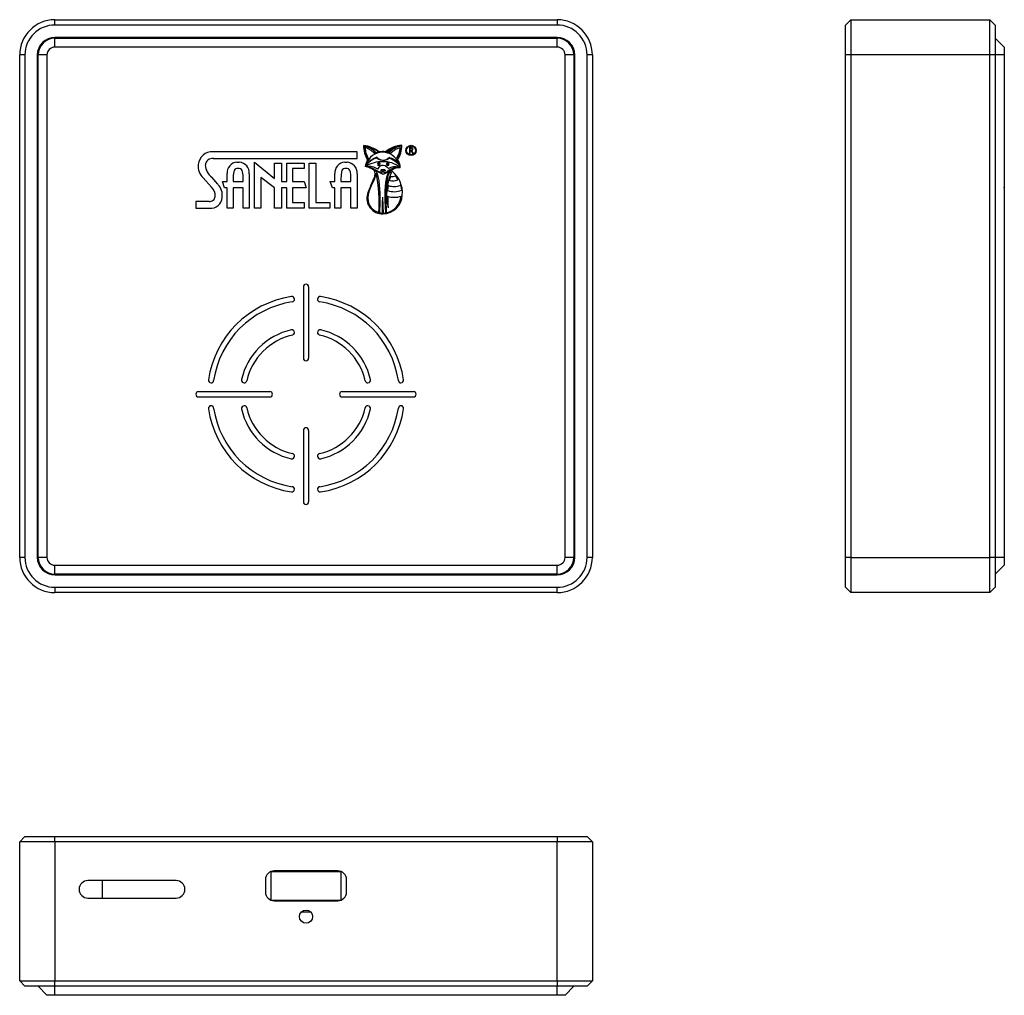
# Model space of a CAD drawing. Units: millimetres. Extents: x 8477 to 8588, y 6031 to 6142.
import ezdxf

# ---------------------------------------------------------------- set-up
doc = ezdxf.new("R2010")
doc.units = ezdxf.units.MM

msp = doc.modelspace()

# ---------------------------------------------------------------- linework, layer by layer
at = {"color": 7, "linetype": 'Continuous', "lineweight": 25}
for p, q in [((8480.52, 6141.21), (8480.52, 6141.81)), ((8480.52, 6141.81), (8537.52, 6141.81)), ((8537.52, 6141.21), (8480.52, 6141.21)), ((8537.52, 6141.81), (8537.52, 6141.21)), ((8570.85, 6141.81), (8570.25, 6141.21)), ((8570.25, 6137.81), (8570.25, 6141.21)), ((8570.85, 6141.81), (8570.85, 6137.81)), ((8570.85, 6141.81), (8586.65, 6141.81)), ((8586.65, 6137.81), (8586.65, 6141.81)), ((8587.25, 6141.21), (8586.65, 6141.81)), ((8587.25, 6141.21), (8587.25, 6137.81)), ((8537.52, 6139.81), (8480.52, 6139.81)), ((8480.52, 6138.71), (8480.52, 6139.71)), ((8480.52, 6139.71), (8537.52, 6139.71)), ((8504.99, 6139.71), (8504.99, 6139.81)), ((8513.06, 6139.81), (8513.06, 6139.71)), ((8537.52, 6138.71), (8537.52, 6139.71)), ((8588.25, 6138.71), (8587.25, 6139.71)), ((8476.52, 6080.81), (8476.52, 6137.81)), ((8477.12, 6137.81), (8476.52, 6137.81)), ((8477.12, 6137.81), (8477.12, 6080.81)), ((8478.52, 6137.81), (8478.52, 6080.81)), ((8479.62, 6137.81), (8478.62, 6137.81)), ((8478.62, 6080.81), (8478.62, 6137.81)), ((8479.62, 6137.81), (8479.62, 6080.81)), ((8537.52, 6138.71), (8480.52, 6138.71)), ((8538.42, 6080.81), (8538.42, 6137.81)), ((8539.42, 6137.81), (8538.42, 6137.81)), ((8539.42, 6137.81), (8539.42, 6080.81)), ((8539.52, 6080.81), (8539.52, 6137.81)), ((8540.92, 6080.81), (8540.92, 6137.81)), ((8541.52, 6137.81), (8540.92, 6137.81)), ((8541.52, 6137.81), (8541.52, 6080.81)), ((8570.85, 6137.81), (8570.25, 6137.81)), ((8570.25, 6080.81), (8570.25, 6137.81)), ((8586.65, 6137.81), (8570.85, 6137.81)), ((8570.85, 6137.81), (8570.85, 6080.81)), ((8586.65, 6080.81), (8586.65, 6137.81)), ((8587.25, 6137.81), (8586.65, 6137.81)), ((8588.25, 6137.81), (8587.25, 6137.81)), ((8587.25, 6137.81), (8587.25, 6080.81)), ((8588.25, 6138.71), (8588.25, 6137.81)), ((8588.25, 6137.81), (8588.25, 6080.81)), ((8514.81, 6126.81), (8498.45, 6126.81)), ((8514.81, 6126.05), (8514.81, 6126.81)), ((8520.75, 6127.32), (8520.75, 6126.64)), ((8520.91, 6127.32), (8520.75, 6127.32)), ((8520.75, 6126.64), (8520.83, 6126.64)), ((8520.83, 6127.25), (8520.91, 6127.25)), ((8520.83, 6126.98), (8520.83, 6127.25)), ((8520.91, 6126.98), (8520.83, 6126.98)), ((8520.83, 6126.92), (8520.96, 6126.92)), ((8520.83, 6126.64), (8520.83, 6126.92)), ((8520.96, 6126.92), (8521.12, 6126.64)), ((8521.21, 6126.64), (8521.03, 6126.95)), ((8521.12, 6126.64), (8521.21, 6126.64)), ((8588.28, 6127.56), (8588.25, 6127.56)), ((8588.28, 6127.55), (8588.25, 6127.55)), ((8588.28, 6126.81), (8588.25, 6126.81)), ((8498.5, 6126.05), (8514.81, 6126.05)), ((8501.18, 6125.64), (8501.45, 6125.64)), ((8503.17, 6125.64), (8505.45, 6123.79)), ((8503.17, 6120.42), (8503.17, 6125.64)), ((8505.45, 6123.79), (8505.45, 6125.55)), ((8505.45, 6125.55), (8506.24, 6125.55)), ((8506.24, 6125.55), (8506.24, 6123.46)), ((8506.84, 6123.46), (8506.84, 6125.55)), ((8506.84, 6125.55), (8508.8, 6125.55)), ((8508.8, 6125.55), (8508.8, 6124.93)), ((8509.39, 6125.55), (8510.14, 6125.55)), ((8509.39, 6120.42), (8509.39, 6125.55)), ((8510.14, 6125.55), (8510.14, 6121.08)), ((8513.42, 6125.64), (8513.69, 6125.64)), ((8516.05, 6125.96), (8516.1, 6126.03)), ((8500.07, 6123.45), (8500.07, 6124.35)), ((8501.45, 6124.93), (8501.18, 6124.93)), ((8502.58, 6124.34), (8502.58, 6120.42)), ((8508.8, 6124.93), (8507.48, 6124.93)), ((8507.48, 6124.93), (8507.48, 6123.46)), ((8512.31, 6123.45), (8512.31, 6124.35)), ((8513.69, 6124.93), (8513.42, 6124.93)), ((8514.81, 6124.34), (8514.81, 6120.42)), ((8517.97, 6124.77), (8517.56, 6124.77)), ((8517.56, 6124.66), (8517.66, 6124.66)), ((8517.87, 6124.66), (8517.97, 6124.66)), ((8588.28, 6125.38), (8588.25, 6125.38)), ((8497.34, 6123.87), (8498.29, 6122.8)), ((8499.03, 6123.14), (8498.34, 6123.93)), ((8499.77, 6122.72), (8499.53, 6123.45)), ((8499.53, 6123.45), (8500.07, 6123.45)), ((8500.76, 6123.72), (8500.76, 6123.46)), ((8500.76, 6123.46), (8501.88, 6123.46)), ((8501.88, 6123.46), (8501.88, 6123.73)), ((8505.45, 6122.72), (8503.9, 6123.9)), ((8503.9, 6123.9), (8503.9, 6120.42)), ((8506.24, 6123.46), (8506.84, 6123.46)), ((8507.48, 6123.46), (8508.81, 6123.46)), ((8508.81, 6123.46), (8509.05, 6122.72)), ((8512.01, 6122.72), (8511.77, 6123.45)), ((8511.77, 6123.45), (8512.31, 6123.45)), ((8512.99, 6123.72), (8512.99, 6123.46)), ((8512.99, 6123.46), (8514.11, 6123.46)), ((8514.11, 6123.46), (8514.11, 6123.73)), ((8588.28, 6123.87), (8588.25, 6123.87)), ((8588.28, 6123.87), (8588.28, 6122.8)), ((8500.07, 6122.72), (8499.77, 6122.72)), ((8500.07, 6120.42), (8500.07, 6122.72)), ((8500.76, 6122.72), (8500.76, 6120.42)), ((8501.88, 6122.72), (8500.76, 6122.72)), ((8501.88, 6120.42), (8501.88, 6122.72)), ((8505.45, 6120.42), (8505.45, 6122.72)), ((8506.84, 6122.72), (8506.24, 6122.72)), ((8506.24, 6122.72), (8506.24, 6120.42)), ((8506.84, 6120.42), (8506.84, 6122.72)), ((8509.05, 6122.72), (8507.48, 6122.72)), ((8507.48, 6122.72), (8507.48, 6121.08)), ((8512.31, 6122.72), (8512.01, 6122.72)), ((8512.31, 6120.42), (8512.31, 6122.72)), ((8514.11, 6122.72), (8512.99, 6122.72)), ((8512.99, 6122.72), (8512.99, 6120.42)), ((8514.11, 6120.42), (8514.11, 6122.72)), ((8588.28, 6122.8), (8588.25, 6122.8)), ((8588.28, 6122.72), (8588.28, 6122.8)), ((8496.52, 6121.19), (8496.52, 6120.42)), ((8498.02, 6121.19), (8496.52, 6121.19)), ((8507.48, 6121.08), (8508.8, 6121.08)), ((8508.8, 6121.08), (8508.8, 6120.42)), ((8510.14, 6121.08), (8511.71, 6121.08)), ((8511.71, 6121.08), (8511.71, 6120.42)), ((8588.28, 6121.77), (8588.25, 6121.77)), ((8588.28, 6121.19), (8588.25, 6121.19)), ((8588.28, 6121.19), (8588.25, 6121.19)), ((8588.28, 6121.19), (8588.28, 6120.42)), ((8496.52, 6120.42), (8498.09, 6120.42)), ((8500.76, 6120.42), (8500.07, 6120.42)), ((8502.58, 6120.42), (8501.88, 6120.42)), ((8503.9, 6120.42), (8503.17, 6120.42)), ((8506.24, 6120.42), (8505.45, 6120.42)), ((8508.8, 6120.42), (8506.84, 6120.42)), ((8511.71, 6120.42), (8509.39, 6120.42)), ((8512.99, 6120.42), (8512.31, 6120.42)), ((8514.81, 6120.42), (8514.11, 6120.42)), ((8588.28, 6120.42), (8588.25, 6120.42)), ((8588.28, 6120.42), (8588.25, 6120.42)), ((8588.28, 6120.42), (8588.28, 6120.42)), ((8588.28, 6120.42), (8588.28, 6120.42)), ((8588.28, 6120.42), (8588.28, 6120.42)), ((8588.28, 6120.42), (8588.28, 6120.42)), ((8588.28, 6120.42), (8588.28, 6120.42)), ((8588.28, 6120.42), (8588.28, 6120.42)), ((8588.28, 6120.42), (8588.28, 6120.42)), ((8508.72, 6111.51), (8508.72, 6103.41)), ((8509.32, 6111.51), (8509.32, 6103.41)), ((8496.82, 6099.61), (8504.92, 6099.61)), ((8496.82, 6099.01), (8504.92, 6099.01)), ((8513.12, 6099.61), (8521.22, 6099.61)), ((8513.12, 6099.01), (8521.22, 6099.01)), ((8508.72, 6095.21), (8508.72, 6087.11)), ((8509.32, 6095.21), (8509.32, 6087.11)), ((8477.12, 6080.81), (8476.52, 6080.81)), ((8479.62, 6080.81), (8478.62, 6080.81)), ((8539.42, 6080.81), (8538.42, 6080.81)), ((8541.52, 6080.81), (8540.92, 6080.81)), ((8570.85, 6080.81), (8570.25, 6080.81)), ((8570.25, 6077.41), (8570.25, 6080.81)), ((8570.85, 6080.81), (8586.65, 6080.81)), ((8570.85, 6080.81), (8570.85, 6076.81)), ((8587.25, 6080.81), (8586.65, 6080.81)), ((8586.65, 6076.81), (8586.65, 6080.81)), ((8588.25, 6080.81), (8587.25, 6080.81)), ((8587.25, 6080.81), (8587.25, 6077.41)), ((8588.25, 6080.81), (8588.25, 6079.91)), ((8480.52, 6079.91), (8537.52, 6079.91)), ((8480.52, 6078.91), (8480.52, 6079.91)), ((8537.52, 6078.91), (8537.52, 6079.91)), ((8587.25, 6078.91), (8588.25, 6079.91)), ((8537.52, 6078.91), (8480.52, 6078.91)), ((8480.52, 6078.81), (8537.52, 6078.81)), ((8480.52, 6077.41), (8537.52, 6077.41)), ((8480.52, 6077.41), (8480.52, 6076.81)), ((8537.52, 6076.81), (8537.52, 6077.41)), ((8570.85, 6076.81), (8570.25, 6077.41)), ((8587.25, 6077.41), (8586.65, 6076.81)), ((8537.52, 6076.81), (8480.52, 6076.81)), ((8586.65, 6076.81), (8570.85, 6076.81)), ((8476.52, 6048.54), (8477.12, 6049.14)), ((8480.52, 6048.54), (8476.52, 6048.54)), ((8476.52, 6032.74), (8476.52, 6048.54)), ((8477.12, 6049.14), (8480.52, 6049.14)), ((8480.52, 6048.54), (8480.52, 6049.14)), ((8480.52, 6049.14), (8537.52, 6049.14)), ((8537.52, 6048.54), (8480.52, 6048.54)), ((8480.52, 6048.54), (8480.52, 6032.74)), ((8537.52, 6049.14), (8540.92, 6049.14)), ((8537.52, 6049.14), (8537.52, 6048.54)), ((8541.52, 6048.54), (8537.52, 6048.54)), ((8537.52, 6032.74), (8537.52, 6048.54)), ((8540.92, 6049.14), (8541.52, 6048.54)), ((8541.52, 6048.54), (8541.52, 6032.74)), ((8513.06, 6045.14), (8504.99, 6045.14)), ((8505.02, 6045.14), (8505.02, 6041.93)), ((8512.62, 6045.24), (8505.42, 6045.24)), ((8513.02, 6041.93), (8513.02, 6045.14)), ((8494.27, 6044.14), (8484.27, 6044.14)), ((8504.42, 6044.24), (8504.42, 6042.84)), ((8513.62, 6042.84), (8513.62, 6044.24)), ((8484.27, 6042.14), (8494.27, 6042.14)), ((8509.02, 6041.89), (8505.11, 6041.89)), ((8505.42, 6041.84), (8512.62, 6041.84)), ((8506.86, 6041.89), (8506.86, 6041.84)), ((8512.93, 6041.89), (8509.02, 6041.89)), ((8511.19, 6041.84), (8511.19, 6041.89)), ((8508.52, 6040.6), (8509.52, 6040.6)), ((8476.52, 6032.74), (8480.52, 6032.74)), ((8477.12, 6032.14), (8476.52, 6032.74)), ((8480.52, 6032.74), (8537.52, 6032.74)), ((8480.52, 6032.14), (8480.52, 6032.74)), ((8537.52, 6032.74), (8541.52, 6032.74)), ((8537.52, 6032.74), (8537.52, 6032.14)), ((8541.52, 6032.74), (8540.92, 6032.14)), ((8480.52, 6032.14), (8477.12, 6032.14)), ((8479.62, 6031.14), (8478.62, 6032.14)), ((8480.52, 6031.14), (8480.52, 6032.14)), ((8537.52, 6032.14), (8480.52, 6032.14)), ((8537.52, 6031.14), (8537.52, 6032.14)), ((8540.92, 6032.14), (8537.52, 6032.14)), ((8539.42, 6032.14), (8538.42, 6031.14)), ((8480.52, 6031.14), (8479.62, 6031.14)), ((8537.52, 6031.14), (8480.52, 6031.14)), ((8496.52, 6031.12), (8496.52, 6031.14)), ((8496.52, 6031.12), (8496.52, 6031.14)), ((8496.52, 6031.12), (8496.52, 6031.12)), ((8496.76, 6031.12), (8496.52, 6031.12)), ((8496.79, 6031.12), (8496.79, 6031.14)), ((8498.45, 6031.12), (8498.45, 6031.14)), ((8514.81, 6031.12), (8498.45, 6031.12)), ((8514.81, 6031.12), (8514.81, 6031.14)), ((8515.56, 6031.12), (8515.56, 6031.14)), ((8517.33, 6031.12), (8517.33, 6031.14)), ((8518.03, 6031.12), (8518.03, 6031.14)), ((8519.91, 6031.12), (8519.91, 6031.14)), ((8519.96, 6031.12), (8519.96, 6031.14)), ((8520.94, 6031.12), (8520.36, 6031.12)), ((8520.75, 6031.12), (8520.75, 6031.14)), ((8520.75, 6031.12), (8520.75, 6031.14)), ((8520.91, 6031.12), (8520.91, 6031.14)), ((8521.52, 6031.12), (8520.94, 6031.12)), ((8521.08, 6031.12), (8521.08, 6031.14)), ((8521.14, 6031.12), (8521.14, 6031.14)), ((8521.21, 6031.12), (8521.21, 6031.14)), ((8538.42, 6031.14), (8537.52, 6031.14))]:
    msp.add_line(p, q, dxfattribs=at)
at = {"color": 8, "linetype": 'Continuous', "lineweight": 25}
for p, q in [((8505.42, 6139.81), (8505.42, 6139.71)), ((8512.62, 6139.71), (8512.62, 6139.81)), ((8485.87, 6044.14), (8485.87, 6042.14))]:
    msp.add_line(p, q, dxfattribs=at)
at = {"color": 7, "linetype": 'Continuous', "lineweight": 25, "flags": 128}
for points in [[(8500.4, 6139.71), (8500.63, 6139.78), (8501.02, 6139.81)], [(8504.42, 6139.81), (8504.03, 6139.78), (8503.8, 6139.71)], [(8514.25, 6139.71), (8514.01, 6139.78), (8513.62, 6139.81)], [(8517.02, 6139.81), (8517.41, 6139.78), (8517.65, 6139.71)], [(8515.76, 6127.34), (8516.37, 6127), (8516.8, 6126.62)], [(8516.1, 6126.03), (8515.82, 6126.75), (8515.76, 6127.34)], [(8516.99, 6126.71), (8516.53, 6127.15), (8516.06, 6127.39)], [(8516.8, 6126.62), (8516.88, 6126.66), (8516.94, 6126.69)], [(8517.28, 6126.79), (8517.11, 6126.75), (8516.99, 6126.71)], [(8518.11, 6126.8), (8518.69, 6127.18), (8519.16, 6127.34)], [(8518.36, 6126.73), (8518.22, 6126.77), (8518.11, 6126.8)], [(8519.16, 6127.34), (8518.67, 6127.02), (8518.36, 6126.73)], [(8518.42, 6126.7), (8518.49, 6126.67), (8518.55, 6126.64)], [(8518.55, 6126.64), (8519.16, 6127.11), (8519.7, 6127.32)], [(8519.7, 6127.32), (8519.55, 6126.64), (8519.28, 6126.12)], [(8521.08, 6127.27), (8521, 6127.31), (8520.91, 6127.32)], [(8521.02, 6127.02), (8520.97, 6126.99), (8520.91, 6126.98)], [(8521.06, 6127.12), (8521.05, 6127.06), (8521.02, 6127.02)], [(8521.03, 6126.95), (8521.08, 6126.98), (8521.11, 6127.02)], [(8521.11, 6127.02), (8521.14, 6127.08), (8521.14, 6127.13)], [(8518.48, 6126.1), (8518.2, 6125.91), (8517.93, 6125.83), (8517.69, 6125.82), (8517.47, 6125.87), (8517.22, 6126), (8517.07, 6126.11), (8517.04, 6126.14), (8517.04, 6126.14), (8517.04, 6126.14), (8517.04, 6126.14), (8517.04, 6126.14), (8517.04, 6126.14)], [(8519.66, 6125.08), (8519.67, 6125.18), (8519.63, 6125.29), (8519.56, 6125.39), (8519.21, 6125.69), (8518.93, 6125.87), (8518.66, 6126.01), (8518.48, 6126.1)], [(8519.28, 6126.12), (8519.33, 6126.04), (8519.37, 6125.99)], [(8501.18, 6124.93), (8501.04, 6124.91), (8500.94, 6124.83), (8500.86, 6124.71), (8500.81, 6124.56), (8500.77, 6124.17), (8500.76, 6123.72)], [(8501.88, 6123.73), (8501.87, 6124.17), (8501.82, 6124.56), (8501.77, 6124.71), (8501.7, 6124.83), (8501.59, 6124.91), (8501.45, 6124.93)], [(8513.42, 6124.93), (8513.28, 6124.91), (8513.17, 6124.83), (8513.1, 6124.71), (8513.05, 6124.56), (8513, 6124.17), (8512.99, 6123.72)], [(8514.11, 6123.73), (8514.11, 6124.17), (8514.06, 6124.56), (8514.01, 6124.71), (8513.93, 6124.83), (8513.83, 6124.91), (8513.69, 6124.93)], [(8516.83, 6124.07), (8516.88, 6124.33), (8516.85, 6124.55), (8516.74, 6124.72), (8516.58, 6124.86), (8516.16, 6125.05), (8515.71, 6125.14)], [(8516.76, 6124.87), (8516.26, 6125.08), (8515.86, 6125.16)], [(8516.85, 6124.74), (8516.98, 6124.58), (8517.09, 6124.35), (8517.18, 6124.04), (8517.27, 6123.58), (8517.34, 6123.01), (8517.39, 6122.16), (8517.4, 6121.13), (8517.37, 6119.91)], [(8517.19, 6124.86), (8517.34, 6125.08), (8517.49, 6125.22), (8517.64, 6125.3), (8517.79, 6125.32), (8517.99, 6125.27), (8518.18, 6125.13), (8518.37, 6124.92)], [(8517.66, 6124.66), (8517.67, 6124.66), (8517.68, 6124.65), (8517.69, 6124.63), (8517.7, 6124.61), (8517.7, 6124.58), (8517.7, 6124.55), (8517.69, 6124.52), (8517.68, 6124.51), (8517.67, 6124.5), (8517.66, 6124.5)], [(8517.85, 6124.5), (8517.84, 6124.5), (8517.83, 6124.5), (8517.82, 6124.51), (8517.82, 6124.52), (8517.81, 6124.55), (8517.81, 6124.58), (8517.81, 6124.61), (8517.82, 6124.63), (8517.84, 6124.65), (8517.85, 6124.66), (8517.87, 6124.66)], [(8518.08, 6119.91), (8518.01, 6121.26), (8518.01, 6122.42), (8518.08, 6123.36), (8518.19, 6123.95), (8518.36, 6124.4), (8518.59, 6124.72)], [(8518.54, 6124.54), (8518.35, 6124.22), (8518.26, 6123.93)], [(8518.68, 6124.42), (8518.61, 6124.48), (8518.54, 6124.54)], [(8518.58, 6124.58), (8518.66, 6124.51), (8518.71, 6124.47)], [(8518.71, 6124.47), (8518.75, 6124.55), (8518.79, 6124.61)], [(8516.79, 6123.74), (8516.71, 6123.58), (8516.57, 6123.32), (8516.41, 6122.98), (8516.22, 6122.51), (8516.08, 6122), (8516.04, 6121.6), (8516.06, 6121.2), (8516.19, 6120.82), (8516.42, 6120.47), (8516.78, 6120.17), (8517.3, 6119.93)], [(8518.49, 6123.58), (8518.57, 6123.84), (8518.63, 6124.04)], [(8518.63, 6124.04), (8518.93, 6124.04), (8519.16, 6124.09)], [(8519.16, 6124.09), (8519.33, 6123.85), (8519.45, 6123.66)], [(8518.31, 6122.43), (8518.34, 6122.75), (8518.38, 6122.99)], [(8519.73, 6123.04), (8519.81, 6122.72), (8519.84, 6122.47)], [(8517.72, 6121.67), (8517.74, 6120.67), (8517.76, 6119.87)], [(8517.37, 6119.91), (8517.55, 6119.89), (8517.68, 6119.88)], [(8517.76, 6119.87), (8517.96, 6119.89), (8518.08, 6119.91)], [(8518.14, 6119.92), (8518.15, 6119.92), (8518.16, 6119.93)]]:
    msp.add_lwpolyline(points, dxfattribs=at)
at = {"color": 7, "linetype": 'Continuous', "lineweight": 25}
for centre, radius in [((8520.94, 6126.98), 0.581), ((8520.94, 6126.98), 0.505), ((8509.02, 6040.04), 0.75)]:
    msp.add_circle(centre, radius, dxfattribs=at)
for centre, radius, start, end in [((8480.52, 6137.81), 4, 90, 180), ((8480.52, 6137.81), 3.4, 90, 180), ((8537.52, 6137.81), 4, 0, 90), ((8537.52, 6137.81), 3.4, 0, 90), ((8480.52, 6137.81), 2, 90, 180), ((8480.52, 6137.81), 1.9, 90, 180), ((8537.52, 6137.81), 2, 0, 90), ((8537.52, 6137.81), 1.9, 0, 90), ((8480.52, 6137.81), 0.9, 90, 180), ((8537.52, 6137.81), 0.9, 0, 90), ((8498.34, 6125.27), 1.55, 85.656, 175.8174), ((8518.53, 6127.46), 2.97, 178.3401, 211.7486), ((8515.07, 6123.89), 3.69, 52.2084, 82.2618), ((8515.19, 6125.24), 2.27, 39.6966, 78.608), ((8518.35, 6127.38), 2.71, 178.2542, 211.7188), ((8517.67, 6124.9), 1.87, 88.8495, 164.3116), ((8515.16, 6124.04), 3.47, 52.4578, 74.9191), ((8517.69, 6125.14), 1.71, 78.4539, 102.2633), ((8517.75, 6124.89), 1.88, 19.5371, 91.2893), ((8520.06, 6124.45), 3.12, 92.8501, 130.569), ((8520.25, 6125.02), 2.49, 99.1105, 137.4869), ((8516.89, 6127.62), 2.97, 326.5538, 357.2885), ((8516.98, 6127.54), 2.92, 326.1064, 0.477), ((8520.93, 6127.13), 0.13, 358.0238, 99.6994), ((8520.96, 6127.14), 0.181, 356.2424, 48.4583), ((8498.38, 6125.28), 0.782, 80.5812, 176.1187), ((8501.25, 6124.46), 1.18, 93.2105, 185.2667), ((8501.38, 6124.43), 1.21, 355.5545, 86.2707), ((8513.48, 6124.46), 1.18, 93.2125, 185.2647), ((8513.61, 6124.43), 1.21, 355.5585, 86.2718), ((8518.36, 6124.56), 2.7, 150.3151, 167.6955), ((8517.88, 6123.76), 2.53, 109.3706, 146.0362), ((8517.7, 6121.95), 3.75, 88.9705, 120.7188), ((8518.78, 6122.4), 4.19, 114.1871, 134.1612), ((8517.79, 6126.83), 0.945, 220.2588, 316.1156), ((8517.29, 6125.43), 0.151, 89.9477, 178.3387), ((8517.3, 6125.43), 0.155, 181.3571, 268.6423), ((8517.29, 6125.43), 0.0603, 89.9476, 178.3337), ((8517.29, 6125.43), 0.0617, 181.3271, 268.6962), ((8517.29, 6125.43), 0.151, 1.7976, 89.9054), ((8517.29, 6125.43), 0.0605, 1.8927, 89.8963), ((8517.29, 6125.43), 0.154, 271.3491, 358.6599), ((8517.29, 6125.43), 0.0618, 271.2954, 358.6087), ((8517.88, 6122.81), 2.89, 51.8952, 92.2855), ((8518.3, 6125.43), 0.149, 90.889, 180.814), ((8518.3, 6125.43), 0.148, 179.0456, 269.2408), ((8518.3, 6125.43), 0.0595, 90.8231, 180.7725), ((8518.3, 6125.43), 0.0594, 179.1416, 269.2617), ((8518.3, 6125.43), 0.15, 359.5722, 90.4368), ((8518.3, 6125.43), 0.0597, 359.4732, 90.4546), ((8518.3, 6125.43), 0.0598, 269.5893, 0.4818), ((8518.3, 6125.43), 0.15, 269.5647, 0.4348), ((8517.52, 6123.48), 2.86, 45.4913, 70.539), ((8518.44, 6125.09), 1.27, 357, 39.9085), ((8498.6, 6125.18), 1.82, 173.6408, 226.3626), ((8499.46, 6125.42), 1.87, 182.7641, 232.9067), ((8516.1, 6123.09), 2.08, 58.4724, 96.7078), ((8518.02, 6126.63), 2.17, 234.4756, 260.367), ((8515.48, 6124.47), 1.5, 330.9777, 357.3295), ((8520.3, 6130.61), 6.81, 239.591, 247.9644), ((8501.46, 6121.04), 15.88, 355.9706, 12.1992), ((8517.56, 6124.7), 0.0672, 93.1163, 168.0934), ((8517.55, 6124.72), 0.057, 183.5848, 275.2044), ((8517.11, 6126.64), 2.42, 285.1727, 307.7231), ((8517.92, 6125.07), 0.582, 262.9259, 310.8565), ((8517.97, 6124.7), 0.0619, 8.0706, 90.7873), ((8517.97, 6124.72), 0.0609, 268.3851, 352.7559), ((8524.5, 6121.94), 6.33, 156.8988, 193.3109), ((8519.67, 6122.85), 2.25, 92.4924, 127.4798), ((8519.22, 6123.3), 1.83, 79.0569, 117.7984), ((8519.62, 6123.58), 1.44, 86.7753, 136.2622), ((8516.81, 6122.17), 3.15, 355.3442, 50.8834), ((8542.58, 6112.29), 28.32, 155.4191, 159.8541), ((8535.18, 6121.42), 17.11, 171.5549, 185.0186), ((8518.87, 6124.87), 1.35, 253.8503, 295.6835), ((8497.59, 6121.92), 1.12, 352.2193, 51.3323), ((8497.73, 6121.9), 1.79, 350.8116, 43.5464), ((8519.03, 6124.32), 2.02, 249.1022, 293.755), ((8518.98, 6124.86), 1.97, 252.2026, 292.3867), ((8498.1, 6121.79), 0.602, 262.7079, 358.0375), ((8498.21, 6121.7), 1.29, 264.2706, 356.5759), ((8517.7, 6121.56), 1.77, 164.0601, 272.1633), ((8527.7, 6120.58), 10.04, 173.7473, 183.9923), ((8517.72, 6122.02), 2.23, 271.2171, 357.2362), ((8517.61, 6122.09), 2.24, 284.3442, 352.2063), ((8519.04, 6124.08), 2.42, 251.8653, 289.0671), ((8567.69, 6123.34), 49.43, 181.8081, 183.3125), ((8509.02, 6111.51), 0.3, 90, 180), ((8509.02, 6111.51), 0.3, 0, 90), ((8509.02, 6099.31), 11.2, 98.4409, 171.5591), ((8509.02, 6099.31), 10.6, 98.4409, 171.5591), ((8507.42, 6110.1), 0.3, 0, 98.4409), ((8507.42, 6110.1), 0.3, 278.4409, 0), ((8510.62, 6110.1), 0.3, 81.5591, 180), ((8510.62, 6110.1), 0.3, 180, 261.5591), ((8509.02, 6099.31), 10.6, 8.4409, 81.5591), ((8509.02, 6099.31), 11.2, 8.4409, 81.5591), ((8509.02, 6099.31), 7.5, 102.8396, 167.1604), ((8507.42, 6106.33), 0.3, 0, 102.8396), ((8510.62, 6106.33), 0.3, 77.1604, 180), ((8509.02, 6099.31), 7.5, 12.8396, 77.1604), ((8509.02, 6099.31), 6.9, 102.8396, 167.1604), ((8507.42, 6106.33), 0.3, 282.8396, 0), ((8510.62, 6106.33), 0.3, 180, 257.1604), ((8509.02, 6099.31), 6.9, 12.8396, 77.1604), ((8509.02, 6103.41), 0.3, 180, 270), ((8509.02, 6103.41), 0.3, 270, 0), ((8498.24, 6100.91), 0.3, 171.5591, 270), ((8498.24, 6100.91), 0.3, 270, 351.5591), ((8502, 6100.91), 0.3, 167.1604, 270), ((8502, 6100.91), 0.3, 270, 347.1604), ((8516.04, 6100.91), 0.3, 192.8396, 270), ((8516.04, 6100.91), 0.3, 270, 12.8396), ((8519.8, 6100.91), 0.3, 188.4409, 270), ((8519.8, 6100.91), 0.3, 270, 8.4409), ((8496.82, 6099.31), 0.3, 90, 180), ((8496.82, 6099.31), 0.3, 180, 270), ((8504.92, 6099.31), 0.3, 0, 90), ((8504.92, 6099.31), 0.3, 270, 0), ((8513.12, 6099.31), 0.3, 90, 180), ((8513.12, 6099.31), 0.3, 180, 270), ((8521.22, 6099.31), 0.3, 0, 90), ((8521.22, 6099.31), 0.3, 270, 0), ((8498.24, 6097.71), 0.3, 90, 188.4409), ((8509.02, 6099.31), 11.2, 188.4409, 261.5591), ((8498.24, 6097.71), 0.3, 8.4409, 90), ((8509.02, 6099.31), 10.6, 188.4409, 261.5591), ((8502, 6097.71), 0.3, 90, 192.8396), ((8509.02, 6099.31), 7.5, 192.8396, 257.1604), ((8502, 6097.71), 0.3, 12.8396, 90), ((8509.02, 6099.31), 6.9, 192.8396, 257.1604), ((8509.02, 6099.31), 6.9, 282.8396, 347.1604), ((8509.02, 6099.31), 10.6, 278.4409, 351.5591), ((8509.02, 6099.31), 11.2, 278.4409, 351.5591), ((8509.02, 6099.31), 7.5, 282.8396, 347.1604), ((8516.04, 6097.71), 0.3, 90, 167.1604), ((8516.04, 6097.71), 0.3, 347.1604, 90), ((8519.8, 6097.71), 0.3, 90, 171.5591), ((8519.8, 6097.71), 0.3, 351.5591, 90), ((8509.02, 6095.21), 0.3, 90, 180), ((8509.02, 6095.21), 0.3, 0, 90), ((8507.42, 6092.29), 0.3, 257.1604, 0), ((8507.42, 6092.29), 0.3, 0, 77.1604), ((8510.62, 6092.29), 0.3, 102.8396, 180), ((8510.62, 6092.29), 0.3, 180, 282.8396), ((8507.42, 6088.53), 0.3, 0, 81.5591), ((8510.62, 6088.53), 0.3, 98.4409, 180), ((8507.42, 6088.53), 0.3, 261.5591, 0), ((8510.62, 6088.53), 0.3, 180, 278.4409), ((8509.02, 6087.11), 0.3, 180, 270), ((8509.02, 6087.11), 0.3, 270, 0), ((8480.52, 6080.81), 4, 180, 270), ((8480.52, 6080.81), 3.4, 180, 270), ((8480.52, 6080.81), 2, 180, 270), ((8480.52, 6080.81), 1.9, 180, 270), ((8480.52, 6080.81), 0.9, 180, 270), ((8537.52, 6080.81), 0.9, 270, 0), ((8537.52, 6080.81), 1.9, 270, 0), ((8537.52, 6080.81), 4, 270, 0), ((8537.52, 6080.81), 3.4, 270, 0), ((8537.52, 6080.81), 2, 270, 0), ((8505.42, 6044.24), 1, 90, 180), ((8512.62, 6044.24), 1, 0, 90), ((8484.27, 6043.14), 1, 90, 270), ((8494.27, 6043.14), 1, 270, 90), ((8505.42, 6042.84), 1, 180, 270), ((8512.62, 6042.84), 1, 270, 0)]:
    msp.add_arc(centre, radius, start, end, dxfattribs=at)

doc.saveas('drawing.dxf')
